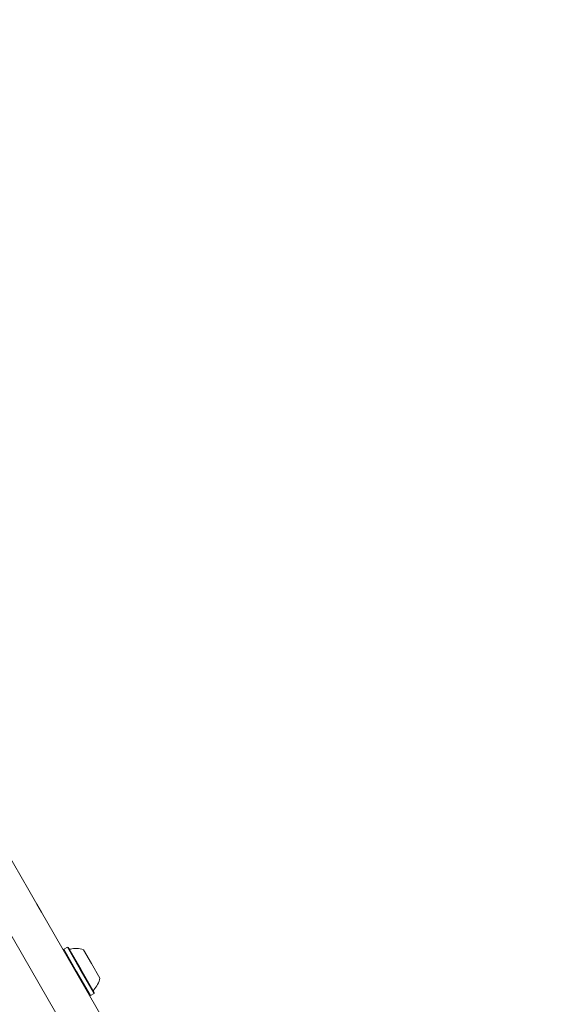
# Model space of a CAD drawing. Units: millimetres. Extents: x 3.5 to 14.1, y 4.5 to 14.9.
# Drawn here: x 8.5 to 8.7, y 9 to 9.4 of the extents above; entities that cross this region are included whole.
import ezdxf

# ---------------------------------------------------------------- set-up
doc = ezdxf.new("R2010")
doc.units = ezdxf.units.MM
doc.styles.add('SLDTEXTSTYLE0', font='TXT', dxfattribs={"width": 0.75})
doc.dimstyles.new('SLDDIMSTYLE2', dxfattribs={"dimtxt": 0.15875, "dimasz": 0.08, "dimexe": 0, "dimexo": 0.0625, "dimgap": 0.039688, "dimtad": 2, "dimdec": 0, "dimlfac": 100, "dimrnd": 1e-09, "dimzin": 12, "dimdsep": 46, "dimtxsty": 'SLDTEXTSTYLE0', "dimblk1": 'DOT', "dimblk2": 'DOT', "dimsah": 1, "dimcen": 0.09, "dimse1": 1, "dimse2": 1, "dimadec": 0, "dimazin": 3, "dimtfac": 1, "dimtdec": 0, "dimtofl": 0, "dimtmove": 0, "dimatfit": 3, "dimldrblk": 'DOT', "dimfxl": 0, "dimfrac": 2, "dimtolj": 1, "dimtzin": 12, "dimarcsym": 0})

# ---------------------------------------------------------------- blocks, each defined once
blk = doc.blocks.new('_DOT')
at = {"color": 0, "linetype": 'ByBlock', "lineweight": -2}
blk.add_line((-0.5, 0), (-1, 0), dxfattribs=at)
at = {"color": 0, "linetype": 'ByBlock', "const_width": 0.5}
blk.add_lwpolyline([(-0.25, 0, 1), (0.25, 0, 1)], format="xyb", close=True, dxfattribs=at)
blk = doc.blocks.new('_D_5')
at = {"color": 7, "linetype": 'Continuous', "lineweight": 0}
blk.add_line((12.03104, 14.66013), (5.39799, 14.66013), dxfattribs=at)
at = {"color": 7, "linetype": 'Continuous', "lineweight": 0, "xscale": 0.08, "yscale": 0.08, "rotation": 180.0000000000004}
blk.add_blockref('_DOT', (5.39799, 14.66013), dxfattribs=at)
at = {"color": 7, "linetype": 'Continuous', "lineweight": 0, "xscale": 0.08, "yscale": 0.08}
blk.add_blockref('_DOT', (12.03104, 14.66013), dxfattribs=at)
at = {"color": 7, "linetype": 'Continuous', "lineweight": 0, "insert": (8.53856, 14.86477), "char_height": 0.15875, "attachment_point": 1, "style": 'SLDTEXTSTYLE0'}
blk.add_mtext('663', dxfattribs=at)

msp = doc.modelspace()

# ---------------------------------------------------------------- linework, layer by layer
at = {"color": 7, "linetype": 'Continuous', "lineweight": 15}
for p, q in [((8.39995, 9.17219), (8.61719, 8.79594)), ((8.44639, 9.12177), (8.50267, 9.02428)), ((8.50267, 9.02428), (8.50587, 9.01875)), ((8.50587, 9.01875), (8.50772, 9.01553)), ((8.50772, 9.01553), (8.51832, 8.99718)), ((8.51649, 9.00085), (8.5164, 9.00051)), ((8.51796, 9.0017), (8.51649, 9.00085)), ((8.51649, 9.00085), (8.52158, 8.99203)), ((8.5183, 9.00161), (8.51796, 9.0017)), ((8.51796, 9.0017), (8.52306, 8.99288)), ((8.5183, 9.00161), (8.52328, 8.99299)), ((8.52437, 9.00069), (8.5275, 8.99527)), ((8.51832, 8.99718), (8.57041, 8.90696)), ((8.5275, 8.99527), (8.53087, 8.98944)), ((8.52158, 8.99203), (8.52707, 8.98253)), ((8.52306, 8.99288), (8.52854, 8.98338)), ((8.52328, 8.99299), (8.52863, 8.98372)), ((8.52707, 8.98253), (8.52854, 8.98338)), ((8.52854, 8.98338), (8.52863, 8.98372)), ((8.52672, 8.98262), (8.52707, 8.98253))]:
    msp.add_line(p, q, dxfattribs=at)
for centre, radius, start, end in [((8.51901, 9.00138), 0.0005, 210, 283.4712), ((8.52139, 8.99147), 0.0097, 72.0585, 103.4712), ((8.52139, 8.99146), 0.0097, 316.5288, 347.9415), ((8.52879, 8.98444), 0.0005, 136.5288, 210)]:
    msp.add_arc(centre, radius, start, end, dxfattribs=at)

# ---------------------------------------------------------------- dimensions: what is measured, and where the dimension line sits
at = {"color": 7, "linetype": 'Continuous', "lineweight": 0}
dim = msp.add_linear_dim(base=(12.03104, 14.66013), p1=(5.39799, 11.92612), p2=(12.03104, 9.22662), dimstyle='SLDDIMSTYLE2', dxfattribs=at)
dim.commit()
dim.dimension.update_dxf_attribs({"geometry": '_D_5', "text_midpoint": (8.71451, 14.66013), "dimtype": 160})

doc.saveas('drawing.dxf')
